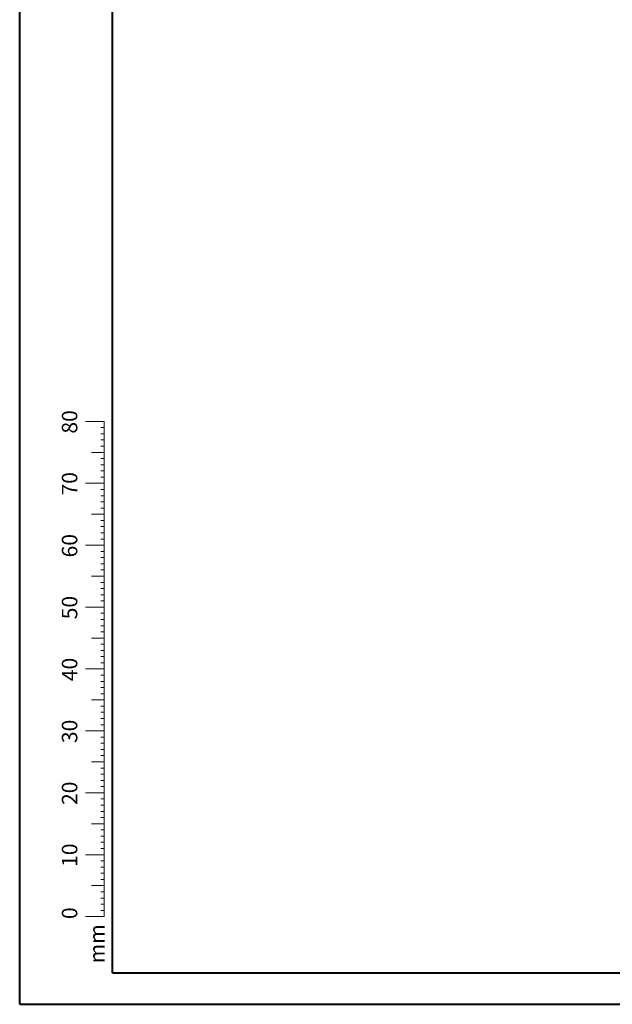
# Paper-space layout 'Sheet1' of a CAD drawing. Units: millimetres. Extents: x 0 to 1188, y 0 to 841.
# Drawn here: x 0 to 192, y 0 to 318 of the extents above; entities that cross this region are included whole.
import ezdxf

# ---------------------------------------------------------------- set-up
doc = ezdxf.new("R2010")
doc.units = ezdxf.units.MM
doc.header["$LTSCALE"] = 20
doc.styles.add('SLDTEXTSTYLE0', font='TXT', dxfattribs={"width": 0.605})

psp = doc.layouts.new('Sheet1')

# ---------------------------------------------------------------- linework, layer by layer
at = {"color": 7, "linetype": 'Continuous', "lineweight": 40}
for p, q in [((0.0001523, 0.0002995), (0.0001523, 840.0002995)), ((30.0001523, 10.2002995), (30.0001523, 829.4002995)), ((0.0001523, 0.0002995), (1188.0001523, 0.0002995))]:
    psp.add_line(p, q, dxfattribs=at)
at = {"color": 7, "linetype": 'Continuous', "lineweight": 0}
for p, q in [((27.2549507, 188.3402779), (21.2549507, 188.3402779)), ((27.2549507, 48.3402779), (27.2549507, 188.3402779)), ((27.2549507, 186.3402779), (26.2549507, 186.3402779)), ((27.2549507, 184.3402779), (26.2549507, 184.3402779)), ((27.2549507, 182.3402779), (26.2549507, 182.3402779)), ((27.2549507, 178.3402779), (23.2549507, 178.3402779)), ((27.2549507, 180.3402779), (26.2549507, 180.3402779)), ((27.2549507, 176.3402779), (26.2549507, 176.3402779)), ((27.2549507, 174.3402779), (26.2549507, 174.3402779)), ((27.2549507, 172.3402779), (26.2549507, 172.3402779)), ((27.2549507, 170.3402779), (26.2549507, 170.3402779)), ((27.2549507, 168.3402779), (21.2549507, 168.3402779)), ((27.2549507, 166.3402779), (26.2549507, 166.3402779)), ((27.2549507, 164.3402779), (26.2549507, 164.3402779)), ((27.2549507, 162.3402779), (26.2549507, 162.3402779)), ((27.2549507, 160.3402779), (26.2549507, 160.3402779)), ((27.2549507, 158.3402779), (23.2549507, 158.3402779)), ((27.2549507, 156.3402779), (26.2549507, 156.3402779)), ((27.2549507, 154.3402779), (26.2549507, 154.3402779)), ((27.2549507, 152.3402779), (26.2549507, 152.3402779)), ((27.2549507, 150.3402779), (26.2549507, 150.3402779)), ((27.2549507, 148.3402779), (21.2549507, 148.3402779)), ((27.2549507, 146.3402779), (26.2549507, 146.3402779)), ((27.2549507, 144.3402779), (26.2549507, 144.3402779)), ((27.2549507, 142.3402779), (26.2549507, 142.3402779)), ((27.2549507, 140.3402779), (26.2549507, 140.3402779)), ((27.2549507, 138.3402779), (23.2549507, 138.3402779)), ((27.2549507, 136.3402779), (26.2549507, 136.3402779)), ((27.2549507, 134.3402779), (26.2549507, 134.3402779)), ((27.2549507, 132.3402779), (26.2549507, 132.3402779)), ((27.2549507, 128.3402779), (21.2549507, 128.3402779)), ((27.2549507, 130.3402779), (26.2549507, 130.3402779)), ((27.2549507, 126.3402779), (26.2549507, 126.3402779)), ((27.2549507, 124.3402779), (26.2549507, 124.3402779)), ((27.2549507, 122.3402779), (26.2549507, 122.3402779)), ((27.2549507, 118.3402779), (23.2549507, 118.3402779)), ((27.2549507, 120.3402779), (26.2549507, 120.3402779)), ((27.2549507, 116.3402779), (26.2549507, 116.3402779)), ((27.2549507, 114.3402779), (26.2549507, 114.3402779)), ((27.2549507, 112.3402779), (26.2549507, 112.3402779)), ((27.2549507, 108.3402779), (21.2549507, 108.3402779)), ((27.2549507, 110.3402779), (26.2549507, 110.3402779)), ((27.2549507, 106.3402779), (26.2549507, 106.3402779)), ((27.2549507, 104.3402779), (26.2549507, 104.3402779)), ((27.2549507, 102.3402779), (26.2549507, 102.3402779)), ((27.2549507, 100.3402779), (26.2549507, 100.3402779)), ((27.2549507, 98.3402779), (23.2549507, 98.3402779)), ((27.2549507, 96.3402779), (26.2549507, 96.3402779)), ((27.2549507, 94.3402779), (26.2549507, 94.3402779)), ((27.2549507, 92.3402779), (26.2549507, 92.3402779)), ((27.2549507, 90.3402779), (26.2549507, 90.3402779)), ((27.2549507, 88.3402779), (21.2549507, 88.3402779)), ((27.2549507, 86.3402779), (26.2549507, 86.3402779)), ((27.2549507, 84.3402779), (26.2549507, 84.3402779)), ((27.2549507, 82.3402779), (26.2549507, 82.3402779)), ((27.2549507, 80.3402779), (26.2549507, 80.3402779)), ((27.2549507, 78.3402779), (23.2549507, 78.3402779)), ((27.2549507, 76.3402779), (26.2549507, 76.3402779)), ((27.2549507, 74.3402779), (26.2549507, 74.3402779)), ((27.2549507, 72.3402779), (26.2549507, 72.3402779)), ((27.2549507, 70.3402779), (26.2549507, 70.3402779)), ((27.2549507, 68.3402779), (21.2549507, 68.3402779)), ((27.2549507, 66.3402779), (26.2549507, 66.3402779)), ((27.2549507, 64.3402779), (26.2549507, 64.3402779)), ((27.2549507, 62.3402779), (26.2549507, 62.3402779)), ((27.2549507, 58.3402779), (23.2549507, 58.3402779)), ((27.2549507, 60.3402779), (26.2549507, 60.3402779)), ((27.2549507, 56.3402779), (26.2549507, 56.3402779)), ((27.2549507, 54.3402779), (26.2549507, 54.3402779)), ((27.2549507, 52.3402779), (26.2549507, 52.3402779)), ((27.2549507, 48.3402779), (21.2549507, 48.3402779)), ((27.2549507, 50.3402779), (26.2549507, 50.3402779)), ((27.2549507, 48.3402779), (27.2549507, 28.3402779)), ((27.2549507, 46.3402779), (26.2549507, 46.3402779)), ((27.2549507, 44.3402779), (26.2549507, 44.3402779)), ((27.2549507, 42.3402779), (26.2549507, 42.3402779)), ((27.2549507, 38.3402779), (23.2549507, 38.3402779)), ((27.2549507, 40.3402779), (26.2549507, 40.3402779)), ((27.2549507, 36.3402779), (26.2549507, 36.3402779)), ((27.2549507, 34.3402779), (26.2549507, 34.3402779)), ((27.2549507, 32.3402779), (26.2549507, 32.3402779)), ((27.2549507, 30.3402779), (26.2549507, 30.3402779)), ((27.2549507, 28.3402779), (21.2549507, 28.3402779))]:
    psp.add_line(p, q, dxfattribs=at)
at = {"color": 250, "linetype": 'Continuous', "lineweight": 40, "true_color": 0x191924}
psp.add_line((30.0001523, 10.2002995), (1174.0001523, 10.2002995), dxfattribs=at)

# ---------------------------------------------------------------- texts
at = {"color": 7, "linetype": 'Continuous', "lineweight": 0, "char_height": 5, "attachment_point": 2, "rotation": 90, "style": 'SLDTEXTSTYLE0'}
for s, insert in [('80', (13.6272721, 188.1782576)), ('70', (13.6272721, 168.1782576)), ('60', (13.6272721, 148.1782576)), ('50', (13.6272721, 128.1782576)), ('40', (13.6272721, 108.1782576)), ('30', (13.6272721, 88.1782576)), ('20', (13.6272721, 68.1782576)), ('10', (13.6272721, 48.1782576)), ('0', (13.6272676, 29.4317298)), ('mm', (22.4999112, 19.547946))]:
    psp.add_mtext(s, dxfattribs=dict(at, insert=insert))

doc.saveas('drawing.dxf')
